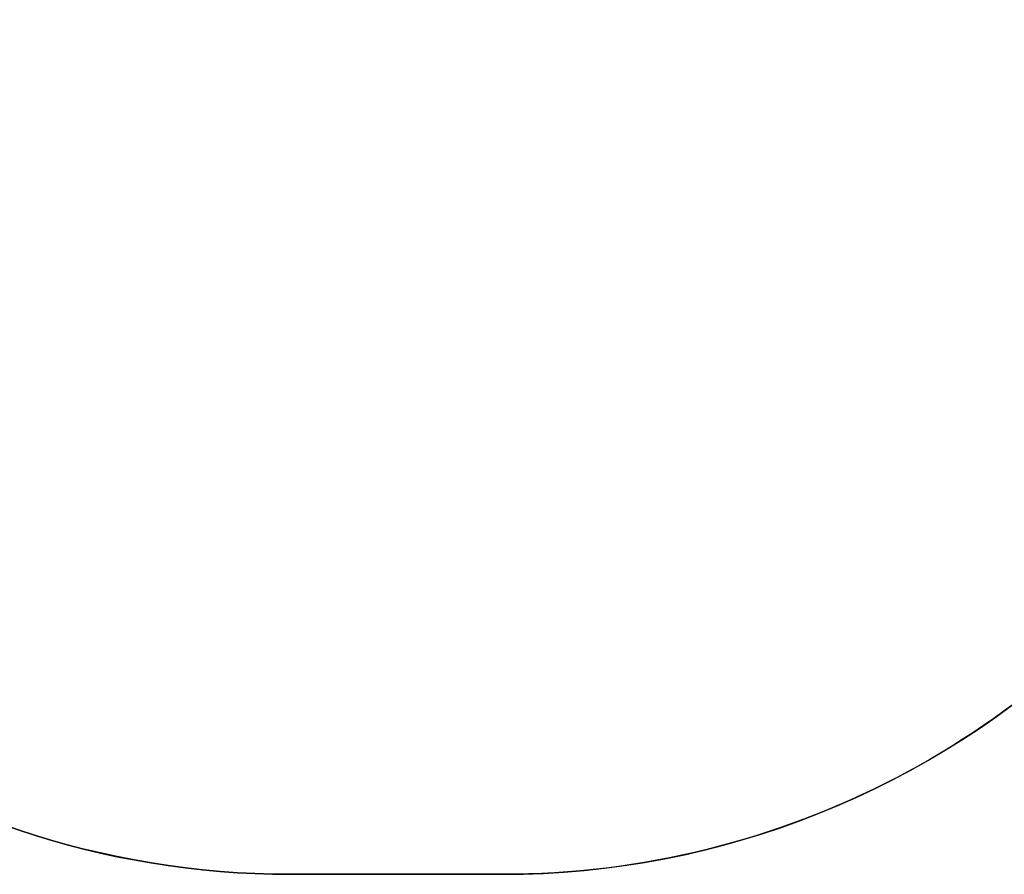
# Model space of a CAD drawing. Units: inches. Extents: x 1016 to 2165, y 30 to 861.
# Drawn here: x 1409 to 1583, y 30 to 181 of the extents above; entities that cross this region are included whole.
import ezdxf

# ---------------------------------------------------------------- set-up
doc = ezdxf.new("R2010")
doc.units = ezdxf.units.IN
doc.header["$MEASUREMENT"] = 0
doc.layers.add('VP-EQ', color=7, linetype='Continuous', true_color=0x8a3492)
doc.layers.add('VP-HIC', color=6, linetype='Continuous')
doc.styles.get("Standard").update_dxf_attribs({"font": 'arial.ttf'})
doc.dimstyles.get("Standard").update_dxf_attribs({"dimtxt": 14, "dimasz": 20, "dimexe": 20, "dimexo": 50, "dimgap": 20, "dimtad": 0, "dimdec": 0, "dimzin": 0, "dimdsep": 46, "dimtxsty": 'Standard', "dimcen": -0.09, "dimadec": 0, "dimazin": 0, "dimtfac": 1, "dimtdec": 4, "dimtofl": 0, "dimtmove": 0, "dimatfit": 3, "dimfxl": 70, "dimfxlon": 1, "dimtolj": 1, "dimtzin": 0, "dimarcsym": 0})

# ---------------------------------------------------------------- blocks, each defined once
blk = doc.blocks.new('011411142 2d')
at = {"layer": 'VP-EQ', "color": 0}
blk.add_lwpolyline([(1553.52, 421.35, 0.332926), (1409.66, 528.99), (1372.24, 528.99, 0.192584), (1268.71, 487.55), (1261.24, 487.55, 0.132352), (1185.89, 467.25, 0.220455), (1077.87, 402.1), (1012.91, 402.1, 0.414214), (912.91, 302.1), (912.91, 254.8, 0.141619), (928.33, 201.45, 0.141619), (912.91, 148.1), (912.91, 100.8, 0.414214), (1012.91, 0.8), (1062.19, 0.8, 0.360799), (1209.61, -121.5), (1270.71, -121.5, 0.203657), (1378.69, -75.61), (1437.39, -75.61, 0.414214), (1587.39, 74.39)], format="xyb", dxfattribs=at)
blk = doc.blocks.new('*D26')
at = {"layer": 'Defpoints', "color": 0}
for p in [(1626.27, 680.51), (1475.48, 30.02), (2145.14, 30.02)]:
    blk.add_point(p, dxfattribs=at)
at = {"layer": 'VP-EQ', "color": 0, "lineweight": -2}
for p, q in [((2075.14, 680.51), (2165.14, 680.51)), ((2145.14, 660.51), (2145.14, 390.73)), ((2145.14, 50.02), (2145.14, 319.8)), ((2075.14, 30.02), (2165.14, 30.02))]:
    blk.add_line(p, q, dxfattribs=at)
at = {"layer": 'VP-EQ', "color": 0}
for points in [[(2148.48, 660.51), (2141.81, 660.51), (2145.14, 680.51)], [(2141.81, 50.02), (2148.48, 50.02), (2145.14, 30.02)]]:
    blk.add_solid(points, dxfattribs=at)
at = {"layer": 'VP-EQ', "color": 0, "insert": (2145.14, 355.27), "char_height": 14, "attachment_point": 5, "rotation": 90}
blk.add_mtext('\\A1;650', dxfattribs=at)

msp = doc.modelspace()

# ---------------------------------------------------------------- linework, layer by layer
at = {"layer": 'VP-HIC', "color": 4}
msp.add_lwpolyline([(1279.12, 333.6, -0.092599), (1269.01, 387.75), (1269.01, 405.07, -0.092225), (1279.04, 459.01), (1279.04, 484.62, -0.414214), (1429.04, 634.62), (1527.6, 634.62, -0.100686), (1586.21, 622.7), (1596.27, 622.7, -0.245832), (1719.51, 558.21), (1652.69, 558.21), (1652.69, 156.91), (1719.33, 156.91, -0.20845), (1617.21, 94.15, -0.244869), (1494.19, 30.02), (1456.77, 30.02, -0.332798), (1312.91, 137.66, -0.173033), (1279.04, 232.6), (1279.04, 328.69)], format="xyb", dxfattribs=at)

# ---------------------------------------------------------------- block references
at = {"layer": 'VP-EQ', "color": 0, "rotation": 180}
msp.add_blockref('011411142 2d', (2866.43, 559.01), dxfattribs=at)

# ---------------------------------------------------------------- dimensions: what is measured, and where the dimension line sits
at = {"layer": 'VP-EQ', "color": 0}
dim = msp.add_linear_dim(base=(2145.14, 30.02), p1=(1626.27, 680.51), p2=(1475.48, 30.02), angle=90, dimstyle='Standard', dxfattribs=at)
dim.commit()
dim.dimension.update_dxf_attribs({"geometry": '*D26', "text_midpoint": (2145.14, 355.27)})

doc.saveas('drawing.dxf')
